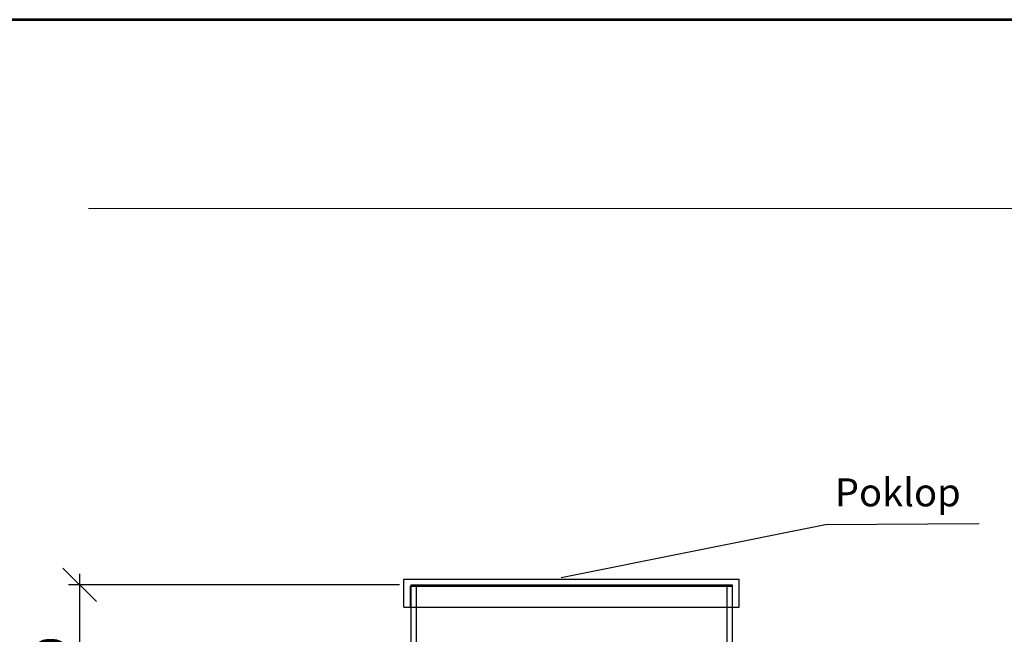
# Model space of a CAD drawing. Units: millimetres. Extents: x -9923 to -5447, y 8630 to 14961.
# Drawn here: x -8785 to -7025, y 13863 to 14961 of the extents above; entities that cross this region are included whole.
import ezdxf
from ezdxf.enums import TextEntityAlignment as Align
from ezdxf.lldxf.tags import DXFTag

# ---------------------------------------------------------------- set-up
doc = ezdxf.new("R2010")
doc.units = ezdxf.units.MM
for name, color, linetype in [('AK-VODO-PB', 7, 'Continuous'), ('AS-Ramecek', 9, 'Continuous'), ('KOMINEK', 7, 'Continuous'), ('POKLOP', 7, 'Continuous')]:
    doc.layers.add(name, color=color, linetype=linetype)
doc.layers.add('SRAFY', color=9, linetype='Continuous', lineweight=0)
doc.styles.add('Arial', font='ARIAL.TTF')
doc.styles.add('Castelar', font='CASTELAR.TTF')
doc.styles.get("Standard").update_dxf_attribs({"font": 'arial.ttf'})
tags = doc.linetypes.add('HIDDEN2', pattern=[4.7625, 3.175, -1.5875]).pattern_tags.tags
tags[6:7] = [DXFTag(74, 4), DXFTag(75, 0), DXFTag(340, '0'), DXFTag(46, 0.0), DXFTag(50, 0.0), DXFTag(44, 0.0), DXFTag(45, 0.0)]
tags[4:5] = [DXFTag(74, 4), DXFTag(75, 0), DXFTag(340, '0'), DXFTag(46, 0.0), DXFTag(50, 0.0), DXFTag(44, 0.0), DXFTag(45, 0.0)]
doc.dimstyles.new('ISO-25', dxfattribs={"dimtxt": 2.5, "dimasz": 2.5, "dimexe": 1.25, "dimexo": 0.625, "dimtad": 1, "dimtxsty": 'Standard', "dimcen": 2.5, "dimadec": 0, "dimazin": 0, "dimtfac": 1, "dimtmove": 0, "dimatfit": 3, "dimfxl": 1, "dimarcsym": 0})

# ---------------------------------------------------------------- blocks, each defined once
blk = doc.blocks.new('ram_VODO')
at = {"layer": 'AS-Ramecek', "lineweight": 53}
blk.add_line((0, 8167.5), (-5775, 8167.5), dxfattribs=at)
at = {"layer": 'AS-Ramecek', "color": 9, "lineweight": 18}
blk.add_open_spline([(-4147.9, 7732.5), (-4147.9, 7732.5), (-416.8, 7732.5), (-416.8, 7732.5)], degree=3, dxfattribs=at)
at = {"style": 'Arial'}
blk.add_attdef('PLATNOST', (-2239.5, 58.9), '', height=48, dxfattribs=at)
at = {"layer": 'AS-Ramecek', "style": 'Arial', "flags": 4}
for tag, p in [('TYP', (-1670.1, 765.6)), ('SIRKA', (-1670.1, 589.6)), ('DELKA', (-1670.1, 413.6)), ('HMOTNOST', (-1670.1, 237.6))]:
    blk.add_attdef(tag, text='', height=55, dxfattribs=at).set_placement(p, align=Align.MIDDLE_LEFT)
at = {"layer": 'SRAFY', "color": 156}
for tag, height, style, p in [('NÁZEV_VÝROBKU', 90, 'Arial', (-461.5, 7777.3)), ('TYP_VÝROBKU', 75, 'Castelar', (-461.5, 7586))]:
    blk.add_attdef(tag, text='', height=height, dxfattribs=dict(at, style=style)).set_placement(p, align=Align.RIGHT)
blk = doc.blocks.new('SE3')
at = {"layer": 'KOMINEK', "color": 7, "linetype": 'HIDDEN2'}
for p, q in [((1057, 2086), (1057, 2046)), ((1057, 1936), (1057, 1844.8))]:
    blk.add_line(p, q, dxfattribs=at)
at = {"layer": 'KOMINEK', "color": 7, "linetype": 'Continuous'}
blk.add_line((1057, 2046), (1057, 1936), dxfattribs=at)
blk = doc.blocks.new('SE4')
at = {"layer": 'KOMINEK', "color": 7, "linetype": 'HIDDEN2'}
for p, q in [((482, 2086), (482, 2046)), ((482, 1936), (482, 1786))]:
    blk.add_line(p, q, dxfattribs=at)
at = {"layer": 'KOMINEK', "color": 7, "linetype": 'Continuous'}
blk.add_line((482, 2046), (482, 1936), dxfattribs=at)
blk = doc.blocks.new('SE5')
at = {"layer": 'KOMINEK', "color": 7, "linetype": 'HIDDEN2'}
for p, q in [((482, 2086), (1057, 2086)), ((492, 2086), (492, 1786)), ((1047, 2086), (1047, 1786))]:
    blk.add_line(p, q, dxfattribs=at)
blk = doc.blocks.new('SE7')
at = {"layer": 'POKLOP', "color": 7, "linetype": 'Continuous'}
for p, q in [((469.5, 2096), (1069.5, 2096)), ((469.5, 2046), (469.5, 2096)), ((1069.5, 2046), (1069.5, 2096)), ((469.5, 2046), (1069.5, 2046))]:
    blk.add_line(p, q, dxfattribs=at)
at = {"layer": 'POKLOP', "color": 7, "linetype": 'HIDDEN2'}
for p, q in [((481.75, 2046), (481.75, 2083.75)), ((481.75, 2083.75), (1057.25, 2083.75)), ((1057.25, 2046), (1057.25, 2083.75))]:
    blk.add_line(p, q, dxfattribs=at)
blk = doc.blocks.new('_Oblique')
at = {"color": 0, "linetype": 'ByBlock', "lineweight": -2}
blk.add_line((-0.5, -0.5), (0.5, 0.5), dxfattribs=at)
blk = doc.blocks.new('*D512')
at = {"color": 0, "lineweight": -2}
for p, q in [((-8677.5, 13631.5), (-8677.5, 13971.5)), ((-8105.8, 13951.5), (-8697.5, 13951.5)), ((-8300.8, 13651.5), (-8697.5, 13651.5))]:
    blk.add_line(p, q, dxfattribs=at)
at = {"layer": 'Defpoints', "color": 0}
for p in [(-8677.5, 13951.5), (-8085.8, 13951.5), (-8280.8, 13651.5)]:
    blk.add_point(p, dxfattribs=at)
at = {"color": 0, "lineweight": -2, "xscale": 60, "yscale": 60, "zscale": 60}
for p, rotation in [((-8677.5, 13951.5), 90), ((-8677.5, 13651.5), 270)]:
    blk.add_blockref('_Oblique', p, dxfattribs=dict(at, rotation=rotation))
at = {"color": 0, "insert": (-8723, 13801.5), "char_height": 50, "attachment_point": 5, "rotation": 90}
blk.add_mtext('300', dxfattribs=at)

msp = doc.modelspace()

# ---------------------------------------------------------------- linework, layer by layer
at = {"color": 5}
for p, q in [((-7344.1, 14058.7), (-7817, 13964.1)), ((-7069.3, 14060.5), (-7344.1, 14058.7))]:
    msp.add_line(p, q, dxfattribs=at)

# ---------------------------------------------------------------- block references
at = {"xscale": 0.7752000000000001, "yscale": 0.7752000000000001, "zscale": 0.7752000000000001}
msp.add_blockref('ram_VODO', (-5446.5, 8630), dxfattribs=at)
at = {"layer": 'AK-VODO-PB', "color": 7}
for name in ['SE7', 'SE5', 'SE3']:
    msp.add_blockref(name, (-8567.8, 11865.5), dxfattribs=at)
at = {"layer": 'AK-VODO-PB'}
msp.add_blockref('SE4', (-8567.8, 11865.5), dxfattribs=at)

# ---------------------------------------------------------------- texts
at = {"color": 7}
msp.add_text('Poklop ', height=50, dxfattribs=at).set_placement((-7327.5, 14091.8))

# ---------------------------------------------------------------- dimensions: what is measured, and where the dimension line sits
dim = msp.add_linear_dim(base=(-8677.5, 13951.5), p1=(-8280.8, 13651.5), p2=(-8085.8, 13951.5), angle=90, dimstyle='ISO-25', override={"dimtxt": 50, "dimasz": 60, "dimexe": 20, "dimexo": 20, "dimgap": 20, "dimdec": 0, "dimblk": 'Oblique', "dimdle": 20, "dimtdec": 0})
dim.commit()
dim.dimension.update_dxf_attribs({"geometry": '*D512', "text_midpoint": (-8723, 13801.5)})

doc.saveas('drawing.dxf')
